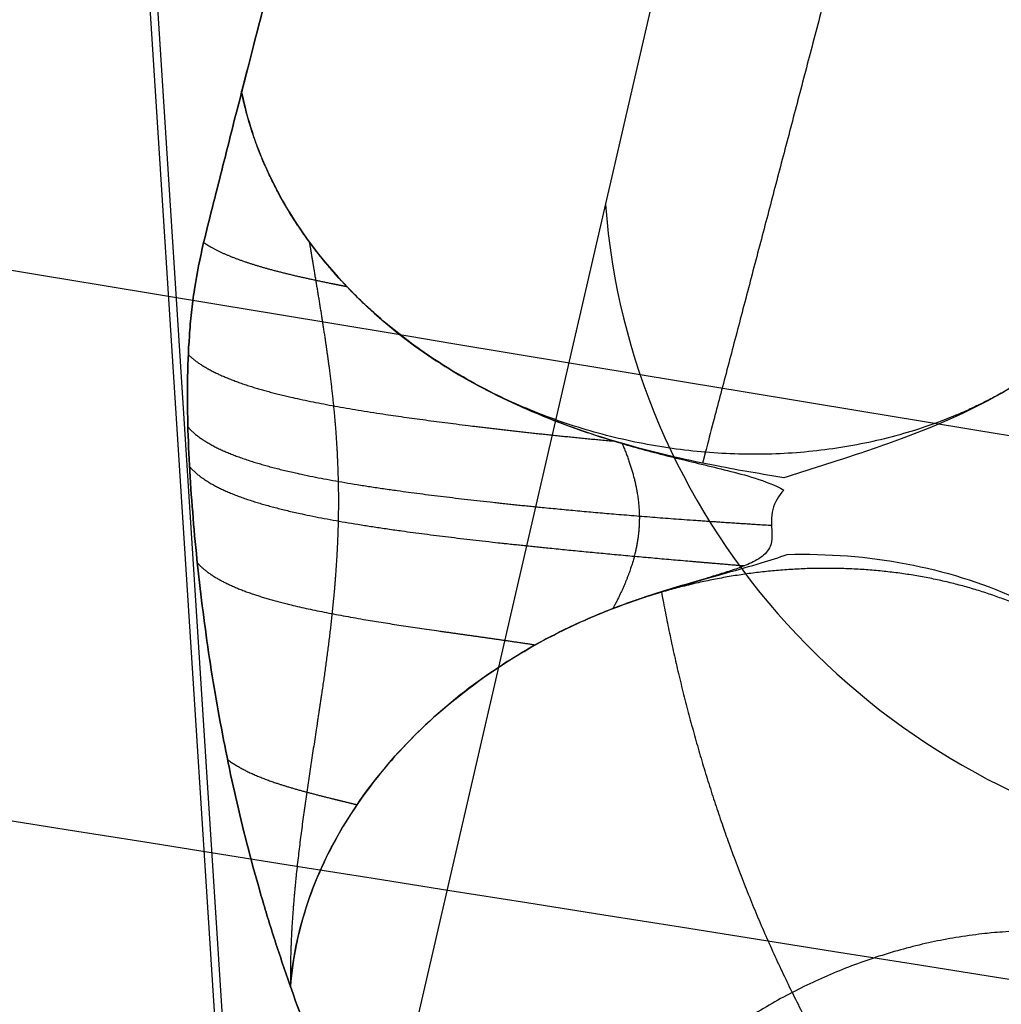
# Model space of a CAD drawing. Units: millimetres. Extents: x -330 to 330, y 2 to 849.
# Drawn here: x -173 to -171, y 470 to 472 of the extents above; entities that cross this region are included whole.
import ezdxf

# ---------------------------------------------------------------- set-up
doc = ezdxf.new("R2010")
doc.units = ezdxf.units.MM
doc.header["$MEASUREMENT"] = 0
doc.layers.add('Predefinito', color=7, linetype='Continuous', true_color=0x000000)

# ---------------------------------------------------------------- blocks, each defined once
blk = doc.blocks.new('Blocco 03')
at = {"layer": 'Predefinito'}
for points, degree, knots in [([(0, 348.4436, -382.5741), (-6.6997, 348.4388, -382.5486), (-13.3939, 348.4834, -382.4153), (-20.0909, 348.577, -382.1751), (-33.4902, 348.9049, -381.4427), (-46.8848, 349.5545, -380.1725), (-53.5773, 349.9714, -379.393), (-63.5963, 350.7271, -378.0155), (-73.5762, 351.6591, -376.3469), (-76.8982, 351.9887, -375.7591), (-83.5318, 352.6834, -374.5232), (-90.1471, 353.4497, -373.1659), (-93.4501, 353.8506, -372.4571), (-100.0508, 354.6899, -370.9776), (-106.6291, 355.6057, -369.3741), (-109.9117, 356.0834, -368.541), (-116.4609, 357.08, -366.8114), (-122.9785, 358.1613, -364.9536), (-126.2295, 358.7238, -363.9921), (-132.715, 359.8924, -362.0047), (-139.1784, 361.1496, -359.8868), (-142.4045, 361.8003, -358.7956), (-148.8423, 363.1442, -356.5519), (-155.2554, 364.5772, -354.1845), (-158.4561, 365.3165, -352.9699), (-168.0443, 367.6085, -349.2306), (-177.5985, 370.158, -345.1839), (-183.9686, 372.0058, -342.3229), (-193.3922, 375.0753, -337.78), (-202.5816, 378.6502, -332.8232), (-205.6128, 379.8995, -331.1252), (-211.8758, 382.6319, -327.4796), (-217.9744, 385.5777, -323.6491), (-221.0951, 387.1543, -321.6125), (-224.1722, 388.7575, -319.5352), (-227.2163, 390.3714, -317.419)], 5, [-0.000024, -0.000024, -0.000024, -0.000024, -0.000024, -0.000024, 34.556909, 34.556909, 34.556909, 69.113817, 69.113817, 69.113817, 86.392272, 86.392272, 86.392272, 103.670726, 103.670726, 103.670726, 120.94918, 120.94918, 120.94918, 138.227635, 138.227635, 138.227635, 155.506089, 155.506089, 155.506089, 172.784543, 172.784543, 172.784543, 207.341452, 207.341452, 207.341452, 224.619906, 224.619906, 224.619906, 243.340515, 243.340515, 243.340515, 243.340515, 243.340515, 243.340515]), ([(0, 346.6529, -287.203), (-9.3936, 346.6529, -287.203), (-18.7875, 346.8306, -286.999), (-28.1546, 347.1864, -286.591), (-46.3126, 348.1258, -285.4187), (-64.4737, 349.5635, -283.497), (-73.2925, 350.3812, -282.3851), (-90.0226, 352.2076, -279.9303), (-106.7614, 354.5891, -276.7925), (-114.6751, 355.8474, -275.1508), (-130.0561, 358.5443, -271.6552), (-145.4586, 361.79, -267.5368), (-152.9154, 363.5031, -265.3913), (-167.442, 367.1382, -260.919), (-182.0397, 371.5287, -255.8372), (-189.1397, 373.8744, -253.2233), (-201.0337, 378.2413, -248.6181), (-212.9048, 383.2877, -243.5739), (-217.6795, 385.4284, -241.4604), (-222.4041, 387.6042, -239.274), (-227.1004, 389.7839, -236.9976)], 5, [0, 0, 0, 0, 0, 0, 46.487881, 46.487881, 46.487881, 90.336628, 90.336628, 90.336628, 130.042327, 130.042327, 130.042327, 167.830134, 167.830134, 167.830134, 203.9798, 203.9798, 203.9798, 228.994743, 228.994743, 228.994743, 228.994743, 228.994743, 228.994743]), ([(-227.1455, 388.7988, -262.4785), (-224.9143, 387.6621, -264.0199), (-222.6724, 386.5217, -265.5272), (-218.1569, 384.2579, -268.4841), (-215.883, 383.1345, -269.9337), (-212.4463, 381.4821, -272.0702), (-211.2965, 380.9367, -272.776), (-208.9896, 379.8599, -274.175), (-207.8324, 379.3285, -274.8682), (-205.5135, 378.283, -276.2414), (-204.352, 377.7689, -276.9211), (-202.0276, 376.7602, -278.2662), (-200.8647, 376.2656, -278.9317), (-197.3734, 374.8115, -280.9076), (-195.0424, 373.8816, -282.1981), (-190.3697, 372.0977, -284.73), (-188.0287, 371.2441, -285.971), (-183.3372, 369.6072, -288.4061), (-180.9867, 368.824, -289.5999), (-176.282, 367.3219, -291.9377), (-173.928, 366.6029, -293.0815), (-169.2223, 365.2225, -295.3168), (-166.8709, 364.5611, -296.408), (-162.1718, 363.2885, -298.5372), (-159.8238, 362.6773, -299.5754), (-155.1243, 361.4978, -301.6021), (-152.7729, 360.9295, -302.5905), (-148.0634, 359.8314, -304.519), (-145.7052, 359.3015, -305.4591), (-140.9817, 358.2772, -307.2913), (-138.6161, 357.7828, -308.1834), (-133.8811, 356.828, -309.9188), (-131.512, 356.3678, -310.7619), (-124.4062, 355.0368, -313.2164), (-119.6691, 354.2154, -314.7536), (-110.1735, 352.6887, -317.6416), (-105.4148, 351.9835, -318.9922), (-95.8791, 350.6814, -321.5084), (-91.1042, 350.0847, -322.6733), (-81.5552, 348.9946, -324.8168), (-76.7764, 348.5005, -325.7964), (-67.203, 347.608, -327.5763), (-62.4091, 347.2096, -328.3764), (-52.8165, 346.5055, -329.7972), (-48.0184, 346.1998, -330.4179), (-38.4228, 345.6782, -331.4814), (-33.625, 345.4622, -331.9244), (-24.0247, 345.1175, -332.6338), (-19.2224, 344.9887, -332.9002), (-9.6135, 344.8173, -333.2556), (-4.8068, 344.7747, -333.3446), (0, 344.7747, -333.3446)], 3, [0, 0, 0, 0, 0.03125, 0.03125, 0.0625, 0.0625, 0.078125, 0.078125, 0.09375, 0.09375, 0.109374, 0.109374, 0.124999, 0.124999, 0.156249, 0.156249, 0.187499, 0.187499, 0.21875, 0.21875, 0.25, 0.25, 0.28125, 0.28125, 0.3125, 0.3125, 0.34375, 0.34375, 0.375, 0.375, 0.40625, 0.40625, 0.4375, 0.4375, 0.5, 0.5, 0.5625, 0.5625, 0.625, 0.625, 0.6875, 0.6875, 0.75, 0.75, 0.8125, 0.8125, 0.874999, 0.874999, 0.9375, 0.9375, 1, 1, 1, 1]), ([(0, 345.4717, -357.5196), (-6.5551, 345.4726, -357.5346), (-13.1073, 345.5304, -357.4232), (-19.6566, 345.645, -357.1858), (-32.7506, 346.0039, -356.4507), (-45.8332, 346.6404, -355.1862), (-52.3737, 347.0333, -354.4189), (-62.1789, 347.7345, -353.0647), (-71.9586, 348.5988, -351.4114), (-75.2154, 348.9049, -350.8272), (-81.7211, 349.5527, -349.5931), (-88.2143, 350.2731, -348.2265), (-91.458, 350.6516, -347.5099), (-97.9466, 351.4472, -346.0077), (-104.4214, 352.3208, -344.3702), (-107.6546, 352.7776, -343.5176), (-114.1095, 353.7324, -341.7445), (-120.544, 354.7724, -339.8342), (-123.7568, 355.3145, -338.8442), (-130.1733, 356.4443, -336.7944), (-136.5848, 357.67, -334.5992), (-139.7886, 358.3075, -333.4651), (-146.1829, 359.6311, -331.1274), (-152.5543, 361.0578, -328.6485), (-155.7341, 361.7982, -327.3738), (-165.2603, 364.1068, -323.4406), (-174.77, 366.7161, -319.1658), (-181.1393, 368.6259, -316.1378), (-190.6021, 371.8089, -311.3795), (-199.9486, 375.5384, -306.254), (-203.0459, 376.8431, -304.5062), (-209.8435, 379.8631, -300.556), (-216.5225, 383.1374, -296.415), (-220.1102, 384.9745, -294.1072), (-223.6565, 386.8353, -291.744), (-227.1742, 388.6951, -289.3183)], 5, [-0.000009, -0.000009, -0.000009, -0.000009, -0.000009, -0.000009, 34.556909, 34.556909, 34.556909, 69.113817, 69.113817, 69.113817, 86.392272, 86.392272, 86.392272, 103.670726, 103.670726, 103.670726, 120.94918, 120.94918, 120.94918, 138.227635, 138.227635, 138.227635, 155.506089, 155.506089, 155.506089, 172.784543, 172.784543, 172.784543, 207.341452, 207.341452, 207.341452, 224.619906, 224.619906, 224.619906, 245.29999, 245.29999, 245.29999, 245.29999, 245.29999, 245.29999])]:
    blk.add_open_spline(points, degree=degree, knots=knots, dxfattribs=at)
blk = doc.blocks.new('SCOCCA COTEMPORANEA R00')
at = {"layer": 'Predefinito'}
blk.add_blockref('Blocco 03', (0, 0), dxfattribs=at)
blk = doc.blocks.new('Blocco 04')
at = {"layer": 'Predefinito'}
for points, knots in [([(0, 346.6356, -207.1517), (-1.8991, 346.6356, -207.1517), (-7.5962, 346.6356, -207.1517), (-15.1924, 346.6356, -207.1517), (-22.7886, 346.6356, -207.1517), (-33.2334, 346.6356, -207.1517), (-46.2894, 346.6356, -207.1517), (-57.5645, 346.6421, -207.152), (-62.2534, 346.6342, -207.1516), (-62.4351, 346.6283, -207.1514), (-62.553, 346.637, -207.1518), (-64.4837, 346.9673, -207.1658), (-70.1562, 347.9304, -207.2066), (-79.5187, 349.5101, -207.2736), (-94.9667, 352.1193, -207.3843), (-113.6915, 355.282, -207.5184), (-141.8886, 360.0446, -207.7204), (-162.1277, 363.4631, -207.8654), (-175.3449, 365.6955, -207.9601)], [-1, -1, -1, -1, -0.96875, -0.90625, -0.875, -0.84375, -0.734375, -0.6601562, -0.6582031, -0.6572265, -0.6571755, -0.65625, -0.625, -0.5625, -0.5, -0.3671875, -0.25, -0.0294169, -0.0294169, -0.0294169, -0.0294169]), ([(0, 343.6356, -207.1517), (-1.899, 343.6356, -207.1517), (-7.5962, 343.6356, -207.1517), (-15.1924, 343.6356, -207.1517), (-22.7886, 343.6356, -207.1517), (-33.2333, 343.6356, -207.1517), (-46.2893, 343.6356, -207.1517), (-57.5644, 343.6421, -207.1519), (-62.2534, 343.6342, -207.1517), (-62.4351, 343.6283, -207.1515), (-62.553, 343.637, -207.1517), (-64.4837, 343.9675, -207.1606), (-70.1561, 344.9315, -207.1863), (-79.5187, 346.5125, -207.2284), (-94.9666, 349.1238, -207.2981), (-113.6915, 352.2891, -207.3825), (-142.3788, 357.1385, -207.5119), (-163.1082, 360.6427, -207.6054), (-176.8157, 362.9598, -207.6672)], [0, 0, 0, 0, 5.697271, 17.091812, 22.789083, 28.486354, 48.426802, 61.95782, 62.313899, 62.491939, 62.501242, 62.669979, 68.367249, 79.761791, 91.156332, 115.369733, 136.734499, 178.441313, 178.441313, 178.441313, 178.441313]), ([(-139.8594, 355.6684, -247.5092), (-142.0056, 356.0229, -247.5234), (-153.9967, 358.0037, -247.6025), (-165.7566, 359.9479, -247.6804), (-175.403, 361.5428, -247.7442)], [128.363962, 128.363962, 128.363962, 128.363962, 136.732481, 175.332849, 175.332849, 175.332849, 175.332849]), ([(-177.6328, 360.114, -207.3653), (-163.6529, 357.7488, -207.3393), (-142.6511, 354.1957, -207.3004), (-113.6914, 349.2962, -207.2467), (-94.9665, 346.1283, -207.2119), (-79.5186, 343.5148, -207.1833), (-70.1561, 341.9325, -207.1659), (-64.4837, 340.9678, -207.1553), (-62.553, 340.637, -207.1517), (-62.4351, 340.6283, -207.1516), (-62.2534, 340.6342, -207.1517), (-57.5644, 340.6421, -207.1518), (-46.2892, 340.6356, -207.1517), (-33.2332, 340.6356, -207.1517), (-22.7885, 340.6356, -207.1517), (-15.1923, 340.6356, -207.1517), (-7.5962, 340.6356, -207.1517), (-1.899, 340.6356, -207.1517), (0, 340.6356, -207.1517)], [-0.983311, -0.983311, -0.983311, -0.983311, -0.75, -0.6328125, -0.5, -0.4375, -0.375, -0.34375, -0.3428245, -0.3427734, -0.3417969, -0.3398437, -0.265625, -0.15625, -0.125, -0.09375, -0.03125, 0, 0, 0, 0]), ([(-175.8468, 357.4678, -287.533), (-169.6374, 356.4837, -287.4984), (-159.6939, 354.9078, -287.4429), (-144.5839, 352.513, -287.3586), (-133.0704, 350.6882, -287.2944), (-122.1874, 348.9634, -287.2336), (-114.7285, 347.7797, -287.192), (-109.4741, 346.9505, -287.1628), (-107.5523, 346.6431, -287.152), (-107.4349, 346.634, -287.1516), (-107.254, 346.6361, -287.1517), (-102.5628, 346.6284, -287.1514), (-90.2197, 346.6353, -287.1517), (-71.3499, 346.6356, -287.1517), (-51.0845, 346.6356, -287.1517), (-34.6657, 346.6356, -287.1517), (-16.4363, 346.6356, -287.1517), (-3.954, 346.6356, -287.1517), (0, 346.6356, -287.1517)], [-0.9488513, -0.9488513, -0.9488513, -0.9488513, -0.75, -0.6328125, -0.5, -0.4375, -0.375, -0.34375, -0.3428245, -0.3427734, -0.3417969, -0.3398437, -0.265625, -0.15625, -0.125, -0.09375, -0.03125, 0, 0, 0, 0]), ([(-140.7607, 349.8366, -247.145), (-142.6039, 350.1417, -247.1452), (-155.0491, 352.2018, -247.1468), (-167.2451, 354.2224, -247.1491), (-177.6327, 355.9433, -247.1511)], [129.538258, 129.538258, 129.538258, 129.538258, 136.734499, 178.310001, 178.310001, 178.310001, 178.310001]), ([(0, 343.6356, -287.1517), (-3.954, 343.6356, -287.1517), (-16.4362, 343.6356, -287.1517), (-34.6654, 343.6356, -287.1517), (-51.0842, 343.6356, -287.1517), (-71.3496, 343.6356, -287.1517), (-90.2195, 343.6353, -287.1517), (-102.5628, 343.6284, -287.1516), (-107.254, 343.6361, -287.1517), (-107.4349, 343.634, -287.1517), (-107.5523, 343.6431, -287.1518), (-109.474, 343.9509, -287.1543), (-114.7284, 344.7813, -287.161), (-122.1872, 345.9667, -287.1707), (-133.0703, 347.6939, -287.1847), (-144.5837, 349.5213, -287.1996), (-160.3361, 352.0214, -287.2199), (-170.8353, 353.6878, -287.2335), (-177.6328, 354.7667, -287.2423)], [0, 0, 0, 0, 5.673468, 17.020403, 22.69387, 28.367338, 48.224474, 61.69896, 62.053552, 62.230848, 62.240112, 62.408143, 68.081611, 79.428546, 90.775481, 114.887718, 136.163222, 175.728447, 175.728447, 175.728447, 175.728447])]:
    blk.add_open_spline(points, degree=3, knots=knots, dxfattribs=at)
blk = doc.blocks.new('P00003537')
at = {"layer": 'Predefinito'}
blk.add_blockref('Blocco 04', (0, 0), dxfattribs=at)

msp = doc.modelspace()

# ---------------------------------------------------------------- linework, layer by layer
at = {"layer": 'Predefinito'}
for p, q in [((-174.2669, 489.7006, -97.7404), (-172.9204, 468.6546, -97.7404)), ((-174.2669, 489.7006, -97.7404), (-172.9204, 468.6546, -97.7404)), ((-172.91, 468.7531, -97.1929), (-174.2429, 489.5864, -97.193)), ((-172.91, 468.7531, -97.1929), (-174.2429, 489.5864, -97.193)), ((-171.4909, 474.8996, -67.515), (-172.91, 468.7531, -97.1929)), ((-171.4909, 474.8996, -67.515), (-172.91, 468.7531, -97.1929))]:
    msp.add_line(p, q, dxfattribs=at)
at = {"layer": 'Predefinito', "extrusion": (0.04677, 0.202583, 0.978148)}
msp.add_arc((272.4904, -429.3582, 6.9758), 1.5, 17.0117, 90.0001, dxfattribs=at)
msp.add_arc((272.4904, -429.3582, 6.9758), 1.5, 17.0117, 90.0001, dxfattribs=at)
at = {"layer": 'Predefinito'}
for points, degree, knots in [([(-172.3655, 474.3346, -101.6971), (-172.4226, 474.1178, -101.5525), (-172.4782, 473.9057, -101.4016), (-172.587, 473.4911, -101.0822), (-172.6397, 473.2903, -100.9146), (-172.7409, 472.9027, -100.5585), (-172.7894, 472.7156, -100.3695), (-172.8796, 472.3672, -99.9688), (-172.9218, 472.2042, -99.7545), (-172.9585, 472.0604, -99.5284)], 3, [0, 0, 0, 0, 0.248732, 0.248732, 0.498306, 0.498306, 0.748372, 0.748372, 1, 1, 1, 1]), ([(-172.9585, 472.0604, -99.5284), (-172.9218, 472.2042, -99.7545), (-172.8796, 472.3672, -99.9688), (-172.7894, 472.7156, -100.3695), (-172.7409, 472.9027, -100.5585), (-172.6397, 473.2903, -100.9146), (-172.587, 473.4911, -101.0822), (-172.4782, 473.9057, -101.4016), (-172.4226, 474.1178, -101.5525), (-172.3655, 474.3346, -101.6971)], 3, [-1, -1, -1, -1, -0.748372, -0.748372, -0.498306, -0.498306, -0.248732, -0.248732, 0, 0, 0, 0]), ([(-171.3781, 473.6555, -101.9689), (-171.5104, 473.1465, -101.6564), (-171.6402, 472.6492, -101.31), (-171.766, 472.1695, -100.9205), (-171.8886, 471.7051, -100.4656), (-171.9921, 471.3101, -99.9121), (-171.9933, 471.3055, -99.9057), (-171.9945, 471.301, -99.8993), (-171.9956, 471.2964, -99.893), (-171.9968, 471.2919, -99.8866), (-171.998, 471.2873, -99.8802)], 5, [45.410189, 45.410189, 45.410189, 45.410189, 45.410189, 45.410189, 49.508908, 49.508908, 49.508908, 49.508908, 49.508908, 49.556082, 49.556082, 49.556082, 49.556082, 49.556082, 49.556082]), ([(-171.3781, 473.6555, -101.9689), (-171.5104, 473.1465, -101.6564), (-171.6402, 472.6492, -101.31), (-171.766, 472.1695, -100.9205), (-171.8886, 471.7051, -100.4656), (-171.9921, 471.3101, -99.9121), (-171.9933, 471.3055, -99.9057), (-171.9945, 471.301, -99.8993), (-171.9956, 471.2964, -99.893), (-171.9968, 471.2919, -99.8866), (-171.998, 471.2873, -99.8802)], 5, [45.410189, 45.410189, 45.410189, 45.410189, 45.410189, 45.410189, 49.508908, 49.508908, 49.508908, 49.508908, 49.508908, 49.556082, 49.556082, 49.556082, 49.556082, 49.556082, 49.556082]), ([(-172.9423, 472.1239, -99.6257), (-172.9456, 472.111, -99.6064), (-172.9488, 472.0982, -99.5871), (-172.9521, 472.0855, -99.5676), (-172.9553, 472.0729, -99.5481), (-172.9585, 472.0604, -99.5285), (-172.9585, 472.0604, -99.5285), (-172.9585, 472.0604, -99.5285), (-172.9585, 472.0604, -99.5285), (-172.9585, 472.0604, -99.5284), (-172.9585, 472.0604, -99.5284)], 5, [49.349448, 49.349448, 49.349448, 49.349448, 49.349448, 49.349448, 49.5089077, 49.5089077, 49.5089077, 49.5089077, 49.5089077, 49.5089593, 49.5089593, 49.5089593, 49.5089593, 49.5089593, 49.5089593]), ([(-172.9423, 472.1239, -99.6257), (-172.9456, 472.111, -99.6064), (-172.9488, 472.0982, -99.5871), (-172.9521, 472.0855, -99.5676), (-172.9553, 472.0729, -99.5481), (-172.9585, 472.0604, -99.5285), (-172.9585, 472.0604, -99.5285), (-172.9585, 472.0604, -99.5285), (-172.9585, 472.0604, -99.5285), (-172.9585, 472.0604, -99.5284), (-172.9585, 472.0604, -99.5284)], 5, [49.3494481, 49.3494481, 49.3494481, 49.3494481, 49.3494481, 49.3494481, 49.5089077, 49.5089077, 49.5089077, 49.5089077, 49.5089077, 49.5089593, 49.5089593, 49.5089593, 49.5089593, 49.5089593, 49.5089593]), ([(-171.0065, 471.8963, -99.3383), (-171.0588, 471.6777, -99.5026), (-171.2053, 471.481, -99.6662), (-171.4387, 471.3422, -99.802), (-171.9932, 471.2315, -99.9684), (-172.5432, 471.4351, -99.9096), (-172.772, 471.6127, -99.8188), (-172.9126, 471.8336, -99.6832), (-172.9585, 472.0604, -99.5285), (-172.9585, 472.0604, -99.5285), (-172.9585, 472.0604, -99.5285), (-172.9585, 472.0604, -99.5285), (-172.9585, 472.0604, -99.5285), (-172.9585, 472.0604, -99.5285)], 5, [0, 0, 0, 0, 0, 0, 0.5, 0.5, 0.5, 1, 1, 1, 1, 1, 1.000009, 1.000009, 1.000009, 1.000009, 1.000009, 1.000009]), ([(-171.0065, 471.8963, -99.3383), (-171.0588, 471.6777, -99.5026), (-171.2053, 471.481, -99.6662), (-171.4387, 471.3422, -99.802), (-171.9932, 471.2315, -99.9684), (-172.5432, 471.4351, -99.9096), (-172.772, 471.6127, -99.8188), (-172.9126, 471.8336, -99.6832), (-172.9585, 472.0604, -99.5285), (-172.9585, 472.0604, -99.5285), (-172.9585, 472.0604, -99.5285), (-172.9585, 472.0604, -99.5285), (-172.9585, 472.0604, -99.5285), (-172.9585, 472.0604, -99.5285)], 5, [0, 0, 0, 0, 0, 0, 0.5, 0.5, 0.5, 1, 1, 1, 1, 1, 1.000009, 1.000009, 1.000009, 1.000009, 1.000009, 1.000009]), ([(-172.9585, 472.0604, -99.5284), (-172.9657, 472.0328, -99.484), (-172.9728, 472.0053, -99.439), (-172.9866, 471.9509, -99.3468), (-172.9932, 471.9239, -99.2999), (-173.0065, 471.8713, -99.2026), (-173.0131, 471.8459, -99.1521), (-173.0258, 471.7958, -99.0483), (-173.0319, 471.7712, -98.995), (-173.0377, 471.747, -98.9404)], 3, [0, 0, 0, 0, 0.249992, 0.249992, 0.499994, 0.499994, 0.750001, 0.750001, 1, 1, 1, 1]), ([(-173.0377, 471.747, -98.9404), (-173.0319, 471.7712, -98.995), (-173.0258, 471.7958, -99.0483), (-173.0131, 471.8459, -99.1521), (-173.0065, 471.8713, -99.2026), (-172.9932, 471.9239, -99.2999), (-172.9866, 471.9509, -99.3468), (-172.9728, 472.0053, -99.439), (-172.9657, 472.0328, -99.484), (-172.9585, 472.0604, -99.5284)], 3, [-1, -1, -1, -1, -0.750001, -0.750001, -0.499994, -0.499994, -0.249992, -0.249992, 0, 0, 0, 0]), ([(-172.9585, 472.0604, -99.5284), (-172.9471, 472.0042, -99.5667), (-172.9295, 471.951, -99.602), (-172.8839, 471.8499, -99.6669), (-172.8558, 471.802, -99.6968), (-172.7587, 471.6664, -99.7783), (-172.6761, 471.5862, -99.8225), (-172.5322, 471.4859, -99.8715), (-172.4807, 471.4557, -99.8851), (-172.3709, 471.4013, -99.9047), (-172.3126, 471.3771, -99.9108), (-172.2196, 471.3447, -99.9115), (-172.1877, 471.3346, -99.9103), (-172.1218, 471.3156, -99.9042), (-172.0878, 471.3067, -99.8994), (-172.0183, 471.2895, -99.8849), (-171.9827, 471.2813, -99.8754), (-171.9275, 471.2673, -99.8552), (-171.909, 471.2625, -99.8476), (-171.8679, 471.2495, -99.8275), (-171.8462, 471.2415, -99.8152), (-171.8288, 471.2312, -99.8031)], 3, [0, 0, 0, 0, 0.125546, 0.125546, 0.251348, 0.251348, 0.501019, 0.501019, 0.626353, 0.626353, 0.751886, 0.751886, 0.814723, 0.814723, 0.877559, 0.877559, 0.938779, 0.938779, 0.96939, 0.96939, 1, 1, 1, 1]), ([(-171.8283, 471.2569, -99.8143), (-171.8734, 471.2643, -99.8383), (-171.9199, 471.272, -99.857), (-172.0268, 471.2927, -99.8895), (-172.0849, 471.3059, -99.9006), (-172.2762, 471.3591, -99.9195), (-172.4039, 471.41, -99.9053), (-172.5763, 471.5143, -99.8583), (-172.6292, 471.5531, -99.8388), (-172.7276, 471.6404, -99.792), (-172.7706, 471.6866, -99.7657), (-172.8846, 471.837, -99.6763), (-172.9356, 471.9471, -99.6057), (-172.9585, 472.0604, -99.5284)], 3, [-1, -1, -1, -1, -0.902698, -0.902698, -0.785868, -0.785868, -0.526786, -0.526786, -0.394767, -0.394767, -0.262747, -0.262747, 0, 0, 0, 0]), ([(-171.8283, 471.2569, -99.8143), (-171.8734, 471.2643, -99.8383), (-171.9199, 471.272, -99.857), (-172.0268, 471.2927, -99.8895), (-172.0849, 471.3059, -99.9006), (-172.2762, 471.3591, -99.9195), (-172.4039, 471.41, -99.9053), (-172.5763, 471.5143, -99.8583), (-172.6292, 471.5531, -99.8388), (-172.7276, 471.6404, -99.792), (-172.7706, 471.6866, -99.7657), (-172.8846, 471.837, -99.6763), (-172.9356, 471.9471, -99.6057), (-172.9585, 472.0604, -99.5284)], 3, [-1, -1, -1, -1, -0.902698, -0.902698, -0.785868, -0.785868, -0.526786, -0.526786, -0.394767, -0.394767, -0.262747, -0.262747, 0, 0, 0, 0]), ([(-172.9585, 472.0604, -99.5284), (-172.9471, 472.0042, -99.5667), (-172.9295, 471.951, -99.602), (-172.8839, 471.8499, -99.6669), (-172.8558, 471.802, -99.6968), (-172.7587, 471.6664, -99.7783), (-172.6761, 471.5862, -99.8225), (-172.5322, 471.4859, -99.8715), (-172.4807, 471.4557, -99.8851), (-172.3709, 471.4013, -99.9047), (-172.3126, 471.3771, -99.9108), (-172.2196, 471.3447, -99.9115), (-172.1877, 471.3346, -99.9103), (-172.1218, 471.3156, -99.9042), (-172.0878, 471.3067, -99.8994), (-172.0183, 471.2895, -99.8849), (-171.9827, 471.2813, -99.8754), (-171.9275, 471.2673, -99.8552), (-171.909, 471.2625, -99.8476), (-171.8679, 471.2495, -99.8275), (-171.8462, 471.2415, -99.8152), (-171.8288, 471.2312, -99.8031)], 3, [0, 0, 0, 0, 0.125546, 0.125546, 0.251348, 0.251348, 0.501019, 0.501019, 0.626353, 0.626353, 0.751886, 0.751886, 0.814723, 0.814723, 0.877559, 0.877559, 0.93878, 0.93878, 0.96939, 0.96939, 1, 1, 1, 1]), ([(-171.0065, 471.8963, -99.3383), (-171.0273, 471.8096, -99.4035), (-171.0656, 471.7277, -99.468), (-171.1474, 471.6169, -99.56), (-171.1782, 471.5826, -99.5893), (-171.2478, 471.518, -99.6464), (-171.2854, 471.489, -99.6732), (-171.4068, 471.4104, -99.7477), (-171.4976, 471.3693, -99.7882), (-171.6389, 471.3178, -99.8175), (-171.681, 471.3039, -99.8223), (-171.7592, 471.2788, -99.8231), (-171.7937, 471.2681, -99.8204), (-171.8283, 471.2569, -99.8143)], 3, [0, 0, 0, 0, 0.269158, 0.269158, 0.404158, 0.404158, 0.53916, 0.53916, 0.800739, 0.800739, 0.910845, 0.910845, 1, 1, 1, 1]), ([(-171.0065, 471.8963, -99.3383), (-171.0273, 471.8096, -99.4035), (-171.0656, 471.7277, -99.468), (-171.1474, 471.6169, -99.56), (-171.1782, 471.5826, -99.5893), (-171.2478, 471.518, -99.6464), (-171.2854, 471.489, -99.6732), (-171.4068, 471.4104, -99.7477), (-171.4976, 471.3693, -99.7882), (-171.6389, 471.3178, -99.8175), (-171.681, 471.3039, -99.8223), (-171.7592, 471.2788, -99.8231), (-171.7937, 471.2681, -99.8204), (-171.8283, 471.2569, -99.8143)], 3, [0, 0, 0, 0, 0.269158, 0.269158, 0.404158, 0.404158, 0.53916, 0.53916, 0.800739, 0.800739, 0.910845, 0.910845, 1, 1, 1, 1]), ([(-173.0377, 471.747, -98.9404), (-173.0453, 471.7146, -98.8688), (-173.0517, 471.6823, -98.7989), (-173.058, 471.6418, -98.7197), (-173.0591, 471.6337, -98.7043), (-173.0612, 471.6175, -98.6748), (-173.0622, 471.6094, -98.6606), (-173.0648, 471.5851, -98.6194), (-173.0662, 471.5688, -98.5938), (-173.0697, 471.5201, -98.5226), (-173.071, 471.4875, -98.4828), (-173.0717, 471.4221, -98.4203), (-173.0713, 471.3894, -98.3975), (-173.0693, 471.324, -98.3666), (-173.0678, 471.2912, -98.3587), (-173.0638, 471.2258, -98.3561), (-173.0613, 471.1931, -98.361), (-173.0558, 471.1278, -98.3807), (-173.0526, 471.0953, -98.396), (-173.0455, 471.0302, -98.4346), (-173.0416, 470.9977, -98.4578), (-173.0289, 470.9005, -98.5364), (-173.019, 470.8358, -98.6003), (-172.9959, 470.7069, -98.7421), (-172.9828, 470.6427, -98.8201), (-172.9532, 470.5146, -98.9846), (-172.9367, 470.4507, -99.071), (-172.9089, 470.3552, -99.206), (-172.8991, 470.3234, -99.2522), (-172.8786, 470.2599, -99.3454), (-172.868, 470.2282, -99.3924), (-172.8569, 470.1965, -99.4395)], 3, [0, 0, 0, 0, 0.062519, 0.062519, 0.078148, 0.078148, 0.093778, 0.093778, 0.125037, 0.125037, 0.187605, 0.187605, 0.250172, 0.250172, 0.312661, 0.312661, 0.375151, 0.375151, 0.437638, 0.437638, 0.500125, 0.500125, 0.6251, 0.6251, 0.750071, 0.750071, 0.875037, 0.875037, 0.937518, 0.937518, 1, 1, 1, 1]), ([(-172.8569, 470.1965, -99.4395), (-172.868, 470.2282, -99.3924), (-172.8786, 470.2599, -99.3454), (-172.8991, 470.3234, -99.2522), (-172.9089, 470.3552, -99.206), (-172.9367, 470.4507, -99.071), (-172.9532, 470.5146, -98.9846), (-172.9828, 470.6427, -98.8201), (-172.9959, 470.7069, -98.7421), (-173.019, 470.8358, -98.6003), (-173.0289, 470.9005, -98.5364), (-173.0416, 470.9977, -98.4578), (-173.0455, 471.0302, -98.4346), (-173.0526, 471.0953, -98.396), (-173.0558, 471.1278, -98.3807), (-173.0613, 471.1931, -98.361), (-173.0638, 471.2258, -98.3561), (-173.0678, 471.2912, -98.3587), (-173.0693, 471.324, -98.3666), (-173.0713, 471.3894, -98.3975), (-173.0717, 471.4221, -98.4203), (-173.071, 471.4875, -98.4828), (-173.0697, 471.5201, -98.5226), (-173.0662, 471.5688, -98.5938), (-173.0648, 471.5851, -98.6194), (-173.0622, 471.6094, -98.6606), (-173.0612, 471.6175, -98.6748), (-173.0591, 471.6337, -98.7043), (-173.058, 471.6418, -98.7197), (-173.0517, 471.6823, -98.7989), (-173.0453, 471.7146, -98.8688), (-173.0377, 471.747, -98.9404)], 3, [-1, -1, -1, -1, -0.937518, -0.937518, -0.875037, -0.875037, -0.750071, -0.750071, -0.6251, -0.6251, -0.500125, -0.500125, -0.437638, -0.437638, -0.375151, -0.375151, -0.312661, -0.312661, -0.250172, -0.250172, -0.187605, -0.187605, -0.125037, -0.125037, -0.093778, -0.093778, -0.078148, -0.078148, -0.062519, -0.062519, 0, 0, 0, 0]), ([(-173.0377, 471.747, -98.9405), (-173.011, 471.7293, -99.1309), (-172.9748, 471.7126, -99.3013), (-172.9277, 471.697, -99.4485), (-172.8577, 471.6798, -99.5951), (-172.7789, 471.6634, -99.7231), (-172.766, 471.6608, -99.7434), (-172.7528, 471.6582, -99.7634), (-172.7395, 471.6556, -99.783)], 5, [-0.5395819, -0.5395819, -0.5395819, -0.5395819, -0.5395819, -0.5395819, -0.0099079, -0.0099079, -0.0099079, 0.0926283, 0.0926283, 0.0926283, 0.0926283, 0.0926283, 0.0926283]), ([(-173.0377, 471.747, -98.9405), (-173.011, 471.7293, -99.1309), (-172.9748, 471.7126, -99.3013), (-172.9277, 471.697, -99.4485), (-172.8577, 471.6798, -99.5951), (-172.7789, 471.6634, -99.7231), (-172.766, 471.6608, -99.7434), (-172.7528, 471.6582, -99.7634), (-172.7395, 471.6556, -99.783)], 5, [-0.5395819, -0.5395819, -0.5395819, -0.5395819, -0.5395819, -0.5395819, -0.0099079, -0.0099079, -0.0099079, 0.0926283, 0.0926283, 0.0926283, 0.0926283, 0.0926283, 0.0926283]), ([(-172.8175, 471.7487, -99.7288), (-172.8149, 471.7327, -99.7193), (-172.8122, 471.7167, -99.7098), (-172.8096, 471.7007, -99.7002), (-172.7982, 471.6325, -99.6593), (-172.7871, 471.5643, -99.6191), (-172.7791, 471.5119, -99.5894), (-172.7683, 471.4282, -99.5461), (-172.7614, 471.3441, -99.511), (-172.7594, 471.3126, -99.4991), (-172.7574, 471.2646, -99.4831), (-172.7568, 471.2164, -99.4704), (-172.7568, 471.1999, -99.4664), (-172.7574, 471.1449, -99.4545), (-172.76, 471.0898, -99.4466), (-172.7626, 471.0511, -99.443), (-172.7727, 470.9384, -99.4375), (-172.7883, 470.8251, -99.4438), (-172.8001, 470.7506, -99.4511), (-172.8249, 470.5945, -99.4667), (-172.8452, 470.4387, -99.4728), (-172.8537, 470.3575, -99.4715), (-172.8578, 470.2768, -99.4609), (-172.8568, 470.1965, -99.4395)], 5, [-0.612875, -0.612875, -0.612875, -0.612875, -0.612875, -0.612875, -0.530495, -0.530495, -0.530495, -0.261275, -0.261275, -0.261275, -0.10063, -0.10063, -0.10063, -0.016885, -0.016885, -0.016885, 0.177647, 0.177647, 0.177647, 0.549218, 0.549218, 0.549218, 0.956472, 0.956472, 0.956472, 0.956472, 0.956472, 0.956472]), ([(-172.8175, 471.7487, -99.7288), (-172.8149, 471.7327, -99.7193), (-172.8122, 471.7167, -99.7098), (-172.8096, 471.7007, -99.7002), (-172.7982, 471.6325, -99.6593), (-172.7871, 471.5643, -99.6191), (-172.7791, 471.5119, -99.5894), (-172.7683, 471.4282, -99.5461), (-172.7614, 471.3441, -99.511), (-172.7594, 471.3126, -99.4991), (-172.7574, 471.2646, -99.4831), (-172.7568, 471.2164, -99.4704), (-172.7568, 471.1999, -99.4664), (-172.7574, 471.1449, -99.4545), (-172.76, 471.0898, -99.4466), (-172.7626, 471.0511, -99.443), (-172.7727, 470.9384, -99.4375), (-172.7883, 470.8251, -99.4438), (-172.8001, 470.7506, -99.4511), (-172.8249, 470.5945, -99.4667), (-172.8452, 470.4387, -99.4728), (-172.8537, 470.3575, -99.4715), (-172.8578, 470.2768, -99.4609), (-172.8568, 470.1965, -99.4395)], 5, [-0.612875, -0.612875, -0.612875, -0.612875, -0.612875, -0.612875, -0.530495, -0.530495, -0.530495, -0.261275, -0.261275, -0.261275, -0.10063, -0.10063, -0.10063, -0.016885, -0.016885, -0.016885, 0.177647, 0.177647, 0.177647, 0.549218, 0.549218, 0.549218, 0.956472, 0.956472, 0.956472, 0.956472, 0.956472, 0.956472]), ([(-173.0697, 471.5134, -98.5166), (-173.0439, 471.4886, -98.7947), (-173.0026, 471.4653, -99.0397), (-172.9449, 471.4438, -99.25), (-172.7859, 471.4059, -99.5679), (-172.5638, 471.3743, -99.752), (-172.4444, 471.3598, -99.8212), (-172.3203, 471.3458, -99.8804), (-172.1819, 471.3332, -99.9093)], 5, [-0.722909, -0.722909, -0.722909, -0.722909, -0.722909, -0.722909, -0.009908, -0.009908, -0.009908, 0.681222, 0.681222, 0.681222, 0.681222, 0.681222, 0.681222]), ([(-173.0697, 471.5134, -98.5166), (-173.0439, 471.4886, -98.7947), (-173.0026, 471.4653, -99.0397), (-172.9449, 471.4438, -99.25), (-172.7859, 471.4059, -99.5679), (-172.5638, 471.3743, -99.752), (-172.4444, 471.3598, -99.8212), (-172.3203, 471.3458, -99.8804), (-172.1819, 471.3332, -99.9093)], 5, [-0.722909, -0.722909, -0.722909, -0.722909, -0.722909, -0.722909, -0.009908, -0.009908, -0.009908, 0.681222, 0.681222, 0.681222, 0.681222, 0.681222, 0.681222]), ([(-173.0705, 471.3626, -98.3849), (-173.0471, 471.336, -98.687), (-173.0064, 471.3112, -98.9524), (-172.9471, 471.2882, -99.1785), (-172.7824, 471.2487, -99.5103), (-172.5441, 471.2167, -99.6859), (-172.4155, 471.2025, -99.7425), (-172.2324, 471.1845, -99.7977), (-172.024, 471.1689, -99.7993), (-171.9688, 471.1651, -99.7964), (-171.9125, 471.1614, -99.7913), (-171.8542, 471.1578, -99.7817)], 5, [-0.76369, -0.76369, -0.76369, -0.76369, -0.76369, -0.76369, -0.009908, -0.009908, -0.009908, 0.695936, 0.695936, 0.695936, 0.940838, 0.940838, 0.940838, 0.940838, 0.940838, 0.940838]), ([(-173.0705, 471.3626, -98.3849), (-173.0471, 471.336, -98.687), (-173.0064, 471.3112, -98.9524), (-172.9471, 471.2882, -99.1785), (-172.7824, 471.2487, -99.5103), (-172.5441, 471.2167, -99.6859), (-172.4155, 471.2025, -99.7425), (-172.2324, 471.1845, -99.7977), (-172.024, 471.1689, -99.7993), (-171.9688, 471.1651, -99.7964), (-171.9125, 471.1614, -99.7913), (-171.8542, 471.1578, -99.7817)], 5, [-0.76369, -0.76369, -0.76369, -0.76369, -0.76369, -0.76369, -0.009908, -0.009908, -0.009908, 0.695936, 0.695936, 0.695936, 0.940838, 0.940838, 0.940838, 0.940838, 0.940838, 0.940838]), ([(-172.1655, 471.3283, -99.9082), (-172.153, 471.2986, -99.874), (-172.1424, 471.2687, -99.8443), (-172.1345, 471.2385, -99.82), (-172.1278, 471.1917, -99.7943), (-172.1304, 471.144, -99.7884), (-172.1325, 471.1273, -99.7888), (-172.1399, 471.089, -99.7956), (-172.1532, 471.0502, -99.8148), (-172.1624, 471.0284, -99.8292), (-172.173, 471.0063, -99.8467), (-172.1849, 470.9842, -99.8668)], 5, [-0.2575316, -0.2575316, -0.2575316, -0.2575316, -0.2575316, -0.2575316, -0.1006299, -0.1006299, -0.1006299, -0.0168854, -0.0168854, -0.0168854, 0.0892745, 0.0892745, 0.0892745, 0.0892745, 0.0892745, 0.0892745]), ([(-172.1655, 471.3283, -99.9082), (-172.153, 471.2986, -99.874), (-172.1424, 471.2687, -99.8443), (-172.1345, 471.2385, -99.82), (-172.1278, 471.1917, -99.7943), (-172.1304, 471.144, -99.7884), (-172.1325, 471.1273, -99.7888), (-172.1399, 471.089, -99.7956), (-172.1532, 471.0502, -99.8148), (-172.1624, 471.0284, -99.8292), (-172.173, 471.0063, -99.8467), (-172.1849, 470.9842, -99.8668)], 5, [-0.2575316, -0.2575316, -0.2575316, -0.2575316, -0.2575316, -0.2575316, -0.1006299, -0.1006299, -0.1006299, -0.0168854, -0.0168854, -0.0168854, 0.0892745, 0.0892745, 0.0892745, 0.0892745, 0.0892745, 0.0892745]), ([(-173.067, 471.2802, -98.3592), (-173.0444, 471.2536, -98.6627), (-173.0047, 471.2287, -98.9299), (-172.9461, 471.2056, -99.1571), (-172.7822, 471.1661, -99.4902), (-172.5451, 471.134, -99.668), (-172.4167, 471.1198, -99.7251), (-172.2389, 471.102, -99.7818), (-172.0495, 471.0853, -99.8142), (-172.0037, 471.0813, -99.8217), (-171.9576, 471.0774, -99.8286), (-171.9105, 471.0735, -99.8333)], 5, [-0.763048, -0.763048, -0.763048, -0.763048, -0.763048, -0.763048, -0.009908, -0.009908, -0.009908, 0.695936, 0.695936, 0.695936, 0.920242, 0.920242, 0.920242, 0.920242, 0.920242, 0.920242]), ([(-173.067, 471.2802, -98.3592), (-173.0444, 471.2536, -98.6627), (-173.0047, 471.2287, -98.9299), (-172.9461, 471.2056, -99.1571), (-172.7822, 471.1661, -99.4902), (-172.5451, 471.134, -99.668), (-172.4167, 471.1198, -99.7251), (-172.2389, 471.102, -99.7818), (-172.0495, 471.0853, -99.8142), (-172.0037, 471.0813, -99.8217), (-171.9576, 471.0774, -99.8286), (-171.9105, 471.0735, -99.8333)], 5, [-0.763048, -0.763048, -0.763048, -0.763048, -0.763048, -0.763048, -0.009908, -0.009908, -0.009908, 0.695936, 0.695936, 0.695936, 0.920242, 0.920242, 0.920242, 0.920242, 0.920242, 0.920242]), ([(-171.8288, 471.2312, -99.8031), (-171.839, 471.2194, -99.7968), (-171.8476, 471.2063, -99.7905), (-171.8536, 471.183, -99.7839), (-171.8544, 471.1746, -99.7823), (-171.8544, 471.1585, -99.7814), (-171.8537, 471.1505, -99.7819), (-171.8531, 471.1339, -99.7858), (-171.8532, 471.1255, -99.7892), (-171.8574, 471.1128, -99.7969), (-171.8595, 471.1085, -99.7999), (-171.8654, 471.1005, -99.8063), (-171.8694, 471.0966, -99.8098), (-171.8828, 471.0861, -99.8199), (-171.8938, 471.0806, -99.8258), (-171.9138, 471.072, -99.8349), (-171.923, 471.0686, -99.8384), (-171.9423, 471.062, -99.8448), (-171.9521, 471.0589, -99.8475), (-171.9715, 471.0529, -99.8524), (-171.9811, 471.05, -99.8545), (-172.0095, 471.0416, -99.8598), (-172.028, 471.0361, -99.8623), (-172.0824, 471.0198, -99.8678), (-172.1172, 471.0087, -99.8686), (-172.1846, 470.9848, -99.8673), (-172.2172, 470.9717, -99.8653), (-172.2804, 470.9434, -99.8593), (-172.311, 470.9281, -99.8552), (-172.3993, 470.8793, -99.84), (-172.4538, 470.8429, -99.8258), (-172.6032, 470.7246, -99.7734), (-172.6858, 470.6324, -99.7242), (-172.7771, 470.4797, -99.6321), (-172.8022, 470.4263, -99.5981), (-172.8305, 470.3426, -99.5424), (-172.8383, 470.3142, -99.5231), (-172.8503, 470.2561, -99.4826), (-172.8545, 470.2266, -99.4614), (-172.8569, 470.1965, -99.4395)], 3, [-1, -1, -1, -1, -0.97034, -0.97034, -0.95551, -0.95551, -0.94068, -0.94068, -0.92585, -0.92585, -0.918435, -0.918435, -0.91102, -0.91102, -0.89619, -0.89619, -0.88136, -0.88136, -0.865598, -0.865598, -0.849837, -0.849837, -0.818313, -0.818313, -0.755267, -0.755267, -0.692352, -0.692352, -0.629437, -0.629437, -0.503723, -0.503723, -0.252168, -0.252168, -0.12607, -0.12607, -0.063035, -0.063035, 0, 0, 0, 0]), ([(-171.8288, 471.2312, -99.8031), (-171.839, 471.2194, -99.7968), (-171.8476, 471.2063, -99.7905), (-171.8536, 471.183, -99.7839), (-171.8544, 471.1746, -99.7823), (-171.8544, 471.1585, -99.7814), (-171.8537, 471.1505, -99.7819), (-171.8531, 471.1339, -99.7858), (-171.8532, 471.1255, -99.7892), (-171.8574, 471.1128, -99.7969), (-171.8595, 471.1085, -99.7999), (-171.8654, 471.1005, -99.8063), (-171.8694, 471.0966, -99.8098), (-171.8828, 471.0861, -99.8199), (-171.8938, 471.0806, -99.8258), (-171.9138, 471.072, -99.8349), (-171.923, 471.0686, -99.8384), (-171.9423, 471.062, -99.8448), (-171.9521, 471.0589, -99.8475), (-171.9715, 471.0529, -99.8524), (-171.9811, 471.05, -99.8545), (-172.0095, 471.0416, -99.8598), (-172.028, 471.0361, -99.8623), (-172.0824, 471.0198, -99.8678), (-172.1172, 471.0087, -99.8686), (-172.1846, 470.9848, -99.8673), (-172.2172, 470.9717, -99.8653), (-172.2804, 470.9434, -99.8593), (-172.311, 470.9281, -99.8552), (-172.3993, 470.8793, -99.84), (-172.4538, 470.8429, -99.8258), (-172.6032, 470.7246, -99.7734), (-172.6858, 470.6324, -99.7242), (-172.7771, 470.4797, -99.6321), (-172.8022, 470.4263, -99.5981), (-172.8305, 470.3426, -99.5424), (-172.8383, 470.3142, -99.5231), (-172.8503, 470.2561, -99.4826), (-172.8545, 470.2266, -99.4614), (-172.8569, 470.1965, -99.4395)], 3, [-1, -1, -1, -1, -0.97034, -0.97034, -0.95551, -0.95551, -0.94068, -0.94068, -0.92585, -0.92585, -0.918435, -0.918435, -0.91102, -0.91102, -0.89619, -0.89619, -0.88136, -0.88136, -0.865598, -0.865598, -0.849837, -0.849837, -0.818313, -0.818313, -0.755267, -0.755267, -0.692352, -0.692352, -0.629437, -0.629437, -0.503723, -0.503723, -0.252168, -0.252168, -0.12607, -0.12607, -0.063035, -0.063035, 0, 0, 0, 0]), ([(-171.8215, 471.097, -99.7964), (-171.7371, 471.0993, -99.7839), (-171.6535, 471.0928, -99.7648), (-171.4936, 471.0625, -99.7155), (-171.4172, 471.0388, -99.6854), (-171.2763, 470.9758, -99.6159), (-171.2117, 470.9365, -99.5766), (-171.098, 470.8446, -99.4913), (-171.0489, 470.792, -99.4452), (-171.0092, 470.7342, -99.3971)], 3, [0.0010703, 0.0010703, 0.0010703, 0.0010703, 0.2507828, 0.2507828, 0.5004932, 0.5004932, 0.7502461, 0.7502461, 1, 1, 1, 1]), ([(-171.8215, 471.097, -99.7964), (-171.7371, 471.0993, -99.7839), (-171.6535, 471.0928, -99.7648), (-171.4936, 471.0625, -99.7155), (-171.4172, 471.0388, -99.6854), (-171.2763, 470.9758, -99.6159), (-171.2117, 470.9365, -99.5766), (-171.098, 470.8446, -99.4913), (-171.0489, 470.792, -99.4452), (-171.0092, 470.7342, -99.3971)], 3, [0.0010703, 0.0010703, 0.0010703, 0.0010703, 0.2507828, 0.2507828, 0.5004932, 0.5004932, 0.7502461, 0.7502461, 1, 1, 1, 1]), ([(-173.0509, 471.0795, -98.4057), (-173.0285, 471.0549, -98.6844), (-172.9921, 471.0317, -98.9332), (-172.9387, 471.0103, -99.1461), (-172.8001, 470.9759, -99.4397), (-172.6137, 470.9463, -99.6319), (-172.5224, 470.9339, -99.6999), (-172.4313, 470.9216, -99.7681), (-172.3461, 470.9086, -99.8491)], 5, [-0.708604, -0.708604, -0.708604, -0.708604, -0.708604, -0.708604, -0.009908, -0.009908, -0.009908, 0.550719, 0.550719, 0.550719, 0.550719, 0.550719, 0.550719]), ([(-173.0509, 471.0795, -98.4057), (-173.0285, 471.0549, -98.6844), (-172.9921, 471.0317, -98.9332), (-172.9387, 471.0103, -99.1461), (-172.8001, 470.9759, -99.4397), (-172.6137, 470.9463, -99.6319), (-172.5224, 470.9339, -99.6999), (-172.4313, 470.9216, -99.7681), (-172.3461, 470.9086, -99.8491)], 5, [-0.708604, -0.708604, -0.708604, -0.708604, -0.708604, -0.708604, -0.009908, -0.009908, -0.009908, 0.550719, 0.550719, 0.550719, 0.550719, 0.550719, 0.550719]), ([(-172.8569, 470.1965, -99.4395), (-172.8483, 470.3081, -99.5209), (-172.8118, 470.4202, -99.5959), (-172.6871, 470.6315, -99.7239), (-172.6004, 470.7284, -99.7755), (-172.4418, 470.8515, -99.8294), (-172.3858, 470.8877, -99.843), (-172.2948, 470.9363, -99.8574), (-172.2639, 470.9512, -99.8611), (-172.2006, 470.9785, -99.8663), (-172.1687, 470.9907, -99.8679), (-172.0738, 471.0234, -99.8684), (-172.01, 471.0412, -99.8631), (-171.9232, 471.0656, -99.8411), (-171.8991, 471.0724, -99.8333), (-171.8568, 471.0852, -99.8157), (-171.8388, 471.0909, -99.8068), (-171.8215, 471.097, -99.7964)], 3, [0, 0, 0, 0, 0.261802, 0.261802, 0.523501, 0.523501, 0.655044, 0.655044, 0.720608, 0.720608, 0.785736, 0.785736, 0.910477, 0.910477, 0.960369, 0.960369, 1, 1, 1, 1]), ([(-172.8569, 470.1965, -99.4395), (-172.8483, 470.3081, -99.5209), (-172.8118, 470.4202, -99.5959), (-172.6871, 470.6315, -99.7239), (-172.6004, 470.7284, -99.7755), (-172.4418, 470.8515, -99.8294), (-172.3858, 470.8877, -99.843), (-172.2948, 470.9363, -99.8574), (-172.2639, 470.9512, -99.8611), (-172.2006, 470.9785, -99.8663), (-172.1687, 470.9907, -99.8679), (-172.0738, 471.0234, -99.8684), (-172.01, 471.0412, -99.8631), (-171.9232, 471.0656, -99.8411), (-171.8991, 471.0724, -99.8333), (-171.8568, 471.0852, -99.8157), (-171.8388, 471.0909, -99.8068), (-171.8215, 471.097, -99.7964)], 3, [0, 0, 0, 0, 0.261802, 0.261802, 0.523501, 0.523501, 0.655044, 0.655044, 0.720608, 0.720608, 0.785736, 0.785736, 0.910477, 0.910477, 0.960369, 0.960369, 1, 1, 1, 1]), ([(-171.0092, 470.7342, -99.3972), (-171.1283, 470.9039, -99.5527), (-171.3202, 471.0338, -99.6959), (-171.5688, 471.0995, -99.8048), (-171.851, 471.0902, -99.8657), (-172.1138, 471.0093, -99.8684), (-172.1287, 471.0044, -99.8684), (-172.1436, 470.9993, -99.8682), (-172.1584, 470.994, -99.8678)], 5, [0.0000005, 0.0000005, 0.0000005, 0.0000005, 0.0000005, 0.0000005, 0.5, 0.5, 0.5, 0.5303556, 0.5303556, 0.5303556, 0.5303556, 0.5303556, 0.5303556]), ([(-171.0092, 470.7342, -99.3972), (-171.1283, 470.9039, -99.5527), (-171.3202, 471.0338, -99.6959), (-171.5688, 471.0995, -99.8048), (-171.851, 471.0902, -99.8657), (-172.1138, 471.0093, -99.8684), (-172.1287, 471.0044, -99.8684), (-172.1436, 470.9993, -99.8682), (-172.1584, 470.994, -99.8678)], 5, [0.0000005, 0.0000005, 0.0000005, 0.0000005, 0.0000005, 0.0000005, 0.5, 0.5, 0.5, 0.5303555, 0.5303555, 0.5303555, 0.5303555, 0.5303555, 0.5303555]), ([(-172.0838, 471.0191, -99.8669), (-172.0837, 471.0189, -99.8671), (-172.0837, 471.0188, -99.8673), (-172.0837, 471.0186, -99.8675), (-172.0837, 471.0185, -99.8677), (-172.0836, 471.0183, -99.8679), (-172.0514, 470.842, -100.0955), (-172.0075, 470.6688, -100.3339), (-171.953, 470.5012, -100.5746), (-171.8125, 470.1526, -101.0979), (-171.6204, 469.8366, -101.6276), (-171.5025, 469.6788, -101.9115), (-171.3684, 469.535, -102.1958), (-171.2177, 469.411, -102.4783)], 5, [12.791959, 12.791959, 12.791959, 12.791959, 12.791959, 12.791959, 12.793846, 12.793846, 12.793846, 12.793846, 12.793846, 14.976198, 14.976198, 14.976198, 17.486808, 17.486808, 17.486808, 17.486808, 17.486808, 17.486808]), ([(-172.0838, 471.0191, -99.8669), (-172.0837, 471.0189, -99.8671), (-172.0837, 471.0188, -99.8673), (-172.0837, 471.0186, -99.8675), (-172.0837, 471.0185, -99.8677), (-172.0836, 471.0183, -99.8679), (-172.0514, 470.842, -100.0955), (-172.0075, 470.6688, -100.3339), (-171.953, 470.5012, -100.5746), (-171.8125, 470.1526, -101.0979), (-171.6204, 469.8366, -101.6276), (-171.5025, 469.6788, -101.9115), (-171.3684, 469.535, -102.1958), (-171.2177, 469.411, -102.4783)], 5, [12.791959, 12.791959, 12.791959, 12.791959, 12.791959, 12.791959, 12.793846, 12.793846, 12.793846, 12.793846, 12.793846, 14.976198, 14.976198, 14.976198, 17.486808, 17.486808, 17.486808, 17.486808, 17.486808, 17.486808]), ([(-172.9878, 470.6695, -98.789), (-172.9678, 470.6546, -98.9515), (-172.9421, 470.6403, -99.1021), (-172.9094, 470.6267, -99.2377), (-172.8504, 470.6084, -99.407), (-172.782, 470.5911, -99.5565), (-172.7607, 470.5859, -99.6009), (-172.7393, 470.5806, -99.6449), (-172.718, 470.5754, -99.6894)], 5, [-0.4492207, -0.4492207, -0.4492207, -0.4492207, -0.4492207, -0.4492207, -0.0099079, -0.0099079, -0.0099079, 0.181956, 0.181956, 0.181956, 0.181956, 0.181956, 0.181956]), ([(-172.9878, 470.6695, -98.789), (-172.9678, 470.6546, -98.9515), (-172.9421, 470.6403, -99.1021), (-172.9094, 470.6267, -99.2377), (-172.8504, 470.6084, -99.407), (-172.782, 470.5911, -99.5565), (-172.7607, 470.5859, -99.6009), (-172.7393, 470.5806, -99.6449), (-172.718, 470.5754, -99.6894)], 5, [-0.4492207, -0.4492207, -0.4492207, -0.4492207, -0.4492207, -0.4492207, -0.0099079, -0.0099079, -0.0099079, 0.181956, 0.181956, 0.181956, 0.181956, 0.181956, 0.181956]), ([(-170.8488, 470.1873, -100.6757), (-171.0018, 470.2858, -100.796), (-171.1923, 470.3397, -100.905), (-171.4055, 470.339, -100.9907), (-171.8307, 470.2284, -101.0969), (-172.1776, 469.9402, -101.0661), (-172.3122, 469.7614, -101.0144), (-172.3934, 469.5672, -100.932), (-172.4188, 469.3765, -100.8292), (-172.4188, 469.3765, -100.8292), (-172.4188, 469.3765, -100.8292), (-172.4188, 469.3765, -100.8292), (-172.4188, 469.3765, -100.8292), (-172.4188, 469.3765, -100.8292)], 5, [-0.000004, -0.000004, -0.000004, -0.000004, -0.000004, -0.000004, 0.5, 0.5, 0.5, 1, 1, 1, 1, 1, 1.000001, 1.000001, 1.000001, 1.000001, 1.000001, 1.000001]), ([(-170.8488, 470.1873, -100.6757), (-171.0018, 470.2858, -100.796), (-171.1923, 470.3397, -100.905), (-171.4055, 470.339, -100.9907), (-171.8307, 470.2284, -101.0969), (-172.1776, 469.9402, -101.0661), (-172.3122, 469.7614, -101.0144), (-172.3934, 469.5672, -100.932), (-172.4188, 469.3765, -100.8292), (-172.4188, 469.3765, -100.8292), (-172.4188, 469.3765, -100.8292), (-172.4188, 469.3765, -100.8292), (-172.4188, 469.3765, -100.8292), (-172.4188, 469.3765, -100.8292)], 5, [-0.000004, -0.000004, -0.000004, -0.000004, -0.000004, -0.000004, 0.5, 0.5, 0.5, 1, 1, 1, 1, 1, 1.000001, 1.000001, 1.000001, 1.000001, 1.000001, 1.000001]), ([(-172.8425, 470.2931, -99.5083), (-172.8468, 470.2738, -99.4948), (-172.8503, 470.2544, -99.4812), (-172.8532, 470.2351, -99.4675), (-172.8554, 470.2158, -99.4536), (-172.8569, 470.1965, -99.4395), (-172.8569, 470.1965, -99.4395), (-172.8569, 470.1965, -99.4395), (-172.8569, 470.1965, -99.4395), (-172.8569, 470.1965, -99.4395), (-172.8569, 470.1965, -99.4395)], 5, [0.95389468, 0.95389468, 0.95389468, 0.95389468, 0.95389468, 0.95389468, 1, 1, 1, 1, 1, 1.00000187, 1.00000187, 1.00000187, 1.00000187, 1.00000187, 1.00000187]), ([(-172.8425, 470.2931, -99.5083), (-172.8468, 470.2738, -99.4948), (-172.8503, 470.2544, -99.4812), (-172.8532, 470.2351, -99.4675), (-172.8554, 470.2158, -99.4536), (-172.8569, 470.1965, -99.4395), (-172.8569, 470.1965, -99.4395), (-172.8569, 470.1965, -99.4395), (-172.8569, 470.1965, -99.4395), (-172.8569, 470.1965, -99.4395), (-172.8569, 470.1965, -99.4395)], 5, [0.95389468, 0.95389468, 0.95389468, 0.95389468, 0.95389468, 0.95389468, 1, 1, 1, 1, 1, 1.00000187, 1.00000187, 1.00000187, 1.00000187, 1.00000187, 1.00000187]), ([(-172.8569, 470.1965, -99.4395), (-172.8569, 470.1965, -99.4395), (-172.8569, 470.1965, -99.4395), (-172.8569, 470.1965, -99.4395), (-172.8569, 470.1965, -99.4395), (-172.8569, 470.1965, -99.4395), (-172.7926, 470.0152, -99.7128), (-172.7173, 469.844, -99.9901), (-172.6302, 469.6799, -100.2687), (-172.4169, 469.3441, -100.8705), (-172.1436, 469.0495, -101.4759), (-171.9793, 468.9057, -101.8), (-171.7952, 468.7786, -102.1244), (-171.5902, 468.6752, -102.447)], 5, [12.793827, 12.793827, 12.793827, 12.793827, 12.793827, 12.793827, 12.793846, 12.793846, 12.793846, 12.793846, 12.793846, 14.976198, 14.976198, 14.976198, 17.486635, 17.486635, 17.486635, 17.486635, 17.486635, 17.486635]), ([(-172.8569, 470.1965, -99.4395), (-172.8569, 470.1965, -99.4395), (-172.8569, 470.1965, -99.4395), (-172.8569, 470.1965, -99.4395), (-172.8569, 470.1965, -99.4395), (-172.8569, 470.1965, -99.4395), (-172.7926, 470.0152, -99.7128), (-172.7173, 469.844, -99.9901), (-172.6302, 469.6799, -100.2687), (-172.4169, 469.3441, -100.8705), (-172.1436, 469.0495, -101.4759), (-171.9793, 468.9057, -101.8), (-171.7952, 468.7786, -102.1244), (-171.5902, 468.6752, -102.447)], 5, [12.793827, 12.793827, 12.793827, 12.793827, 12.793827, 12.793827, 12.793846, 12.793846, 12.793846, 12.793846, 12.793846, 14.976198, 14.976198, 14.976198, 17.486635, 17.486635, 17.486635, 17.486635, 17.486635, 17.486635]), ([(-172.8569, 470.1965, -99.4395), (-172.8281, 470.1153, -99.562), (-172.7966, 470.0365, -99.6853), (-172.7281, 469.8828, -99.9333), (-172.6911, 469.808, -100.0577), (-172.571, 469.5887, -100.4332), (-172.4798, 469.451, -100.6834), (-172.2712, 469.1913, -101.1881), (-172.155, 469.0711, -101.4393), (-171.8937, 468.8527, -101.9445), (-171.7485, 468.755, -102.1979), (-171.5902, 468.6752, -102.4471)], 3, [0, 0, 0, 0, 0.123805, 0.123805, 0.247711, 0.247711, 0.496643, 0.496643, 0.747465, 0.747465, 1, 1, 1, 1]), ([(-171.5902, 468.6752, -102.4471), (-171.7485, 468.755, -102.1979), (-171.8937, 468.8527, -101.9445), (-172.155, 469.0711, -101.4393), (-172.2712, 469.1913, -101.1881), (-172.4798, 469.451, -100.6834), (-172.571, 469.5887, -100.4332), (-172.6911, 469.808, -100.0577), (-172.7281, 469.8828, -99.9333), (-172.7966, 470.0365, -99.6853), (-172.8281, 470.1153, -99.562), (-172.8569, 470.1965, -99.4395)], 3, [-1, -1, -1, -1, -0.747465, -0.747465, -0.496643, -0.496643, -0.247711, -0.247711, -0.123805, -0.123805, 0, 0, 0, 0])]:
    msp.add_open_spline(points, degree=degree, knots=knots, dxfattribs=at)

# ---------------------------------------------------------------- block references
for name, p in [('SCOCCA COTEMPORANEA R00', (0, 119.9589, 253.3624)), ('P00003537', (0, 116.4403, 247.1517))]:
    msp.add_blockref(name, p, dxfattribs=at)

doc.saveas('drawing.dxf')
